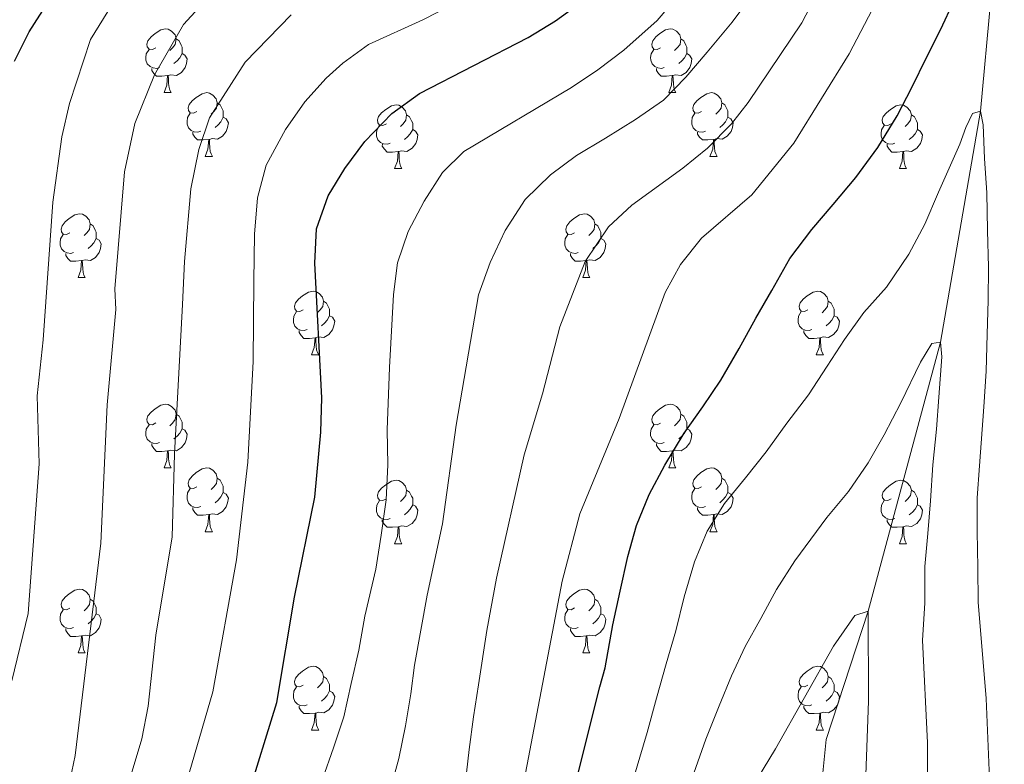
# Model space of a CAD drawing. Units: metres. Extents: x 667843 to 672370, y 739544 to 742623.
# Drawn here: x 669341 to 669496, y 740774 to 740891 of the extents above; entities that cross this region are included whole.
import ezdxf

# ---------------------------------------------------------------- set-up
doc = ezdxf.new("R2010")
doc.units = ezdxf.units.M
doc.header["$MEASUREMENT"] = 0
doc.linetypes.add('DGN Style 3', pattern=[81.680074, 58.34291, -23.337164])
for name, color, linetype, lineweight in [('Carátula', 7, 'Continuous', 0), ('Elementos auxiliares', 7, 'Continuous', 0), ('Entidades rústicas y varios', 7, 'Continuous', 0), ('Hidrografía', 7, 'Continuous', 0), ('Relieve y altimetría', 7, 'Continuous', 0)]:
    doc.layers.add(name, color=color, linetype=linetype, lineweight=lineweight)

msp = doc.modelspace()

# ---------------------------------------------------------------- linework, layer by layer
at = {"layer": 'Carátula', "color": 7, "linetype": 'Continuous', "lineweight": 0}
msp.add_3dface([(667916.167, 739543.677), (672369.8, 739653.849), (672296.352, 742622.951), (667842.718, 742512.779)], dxfattribs=at)
msp.add_3dface([(667916.167, 739543.677), (672369.8, 739653.849), (672296.352, 742622.951), (667842.718, 742512.779)], dxfattribs=at)
at = {"layer": 'Elementos auxiliares', "color": 250, "linetype": 'Continuous', "lineweight": 0}
msp.add_3dface([(668730.099, 742272.42), (672136.7, 742356.73), (672194.689, 740043.33), (668786.92, 739959.03)], dxfattribs=at)
at = {"layer": 'Entidades rústicas y varios', "color": 92, "linetype": 'Continuous', "lineweight": 0, "flags": 128}
for points in [[(669362.795, 740886.975), (669362.266, 740886.709), (669361.735, 740886.764), (669361.471, 740887.134), (669361.415, 740887.559), (669361.576, 740888.079), (669362.055, 740888.674), (669362.69, 740889.204), (669363.591, 740889.789), (669364.335, 740889.95), (669364.761, 740889.894), (669365.291, 740889.579), (669365.82, 740888.994), (669365.98, 740888.354), (669365.87, 740887.504), (669365.445, 740886.974), (669365.025, 740886.549)], [(669442.122, 740886.974), (669441.593, 740886.709), (669441.062, 740886.764), (669440.797, 740887.134), (669440.743, 740887.56), (669440.903, 740888.08), (669441.382, 740888.674), (669442.017, 740889.205), (669442.917, 740889.789), (669443.662, 740889.949), (669444.088, 740889.894), (669444.618, 740889.579), (669445.147, 740888.994), (669445.307, 740888.355), (669445.197, 740887.504), (669444.772, 740886.974), (669444.353, 740886.549)], [(669365.98, 740888.354), (669366.455, 740888.04), (669366.77, 740887.399), (669366.93, 740887.079), (669366.93, 740886.499), (669366.931, 740886.075), (669366.561, 740885.384), (669366.14, 740884.904), (669365.661, 740884.484)], [(669445.307, 740888.355), (669445.782, 740888.039), (669446.097, 740887.399), (669446.257, 740887.079), (669446.257, 740886.5), (669446.257, 740886.074), (669445.887, 740885.384), (669445.468, 740884.905), (669444.987, 740884.485)], [(669363.381, 740883.894), (669362.955, 740883.735), (669362.371, 740883.794), (669361.895, 740884.005), (669361.471, 740884.429), (669361.255, 740885.014), (669361.256, 740885.434), (669361.31, 740886.02), (669361.735, 740886.709)], [(669366.931, 740886.075), (669367.385, 740885.824), (669367.73, 740885.209), (669367.62, 740884.484), (669367.41, 740883.844), (669366.825, 740883.104), (669366.031, 740882.624), (669365.18, 740882.729), (669364.75, 740882.599)], [(669442.708, 740883.894), (669442.283, 740883.734), (669441.697, 740883.794), (669441.223, 740884.004), (669440.797, 740884.429), (669440.583, 740885.014), (669440.582, 740885.434), (669440.638, 740886.019), (669441.063, 740886.709)], [(669446.257, 740886.074), (669446.712, 740885.825), (669447.058, 740885.209), (669446.948, 740884.484), (669446.737, 740883.845), (669446.152, 740883.104), (669445.357, 740882.624), (669444.507, 740882.729), (669444.077, 740882.599)], [(669364.64, 740882.599), (669363.751, 740882.514), (669362.906, 740882.514), (669362.481, 740882.945), (669362.16, 740883.419), (669362.16, 740883.734)], [(669443.967, 740882.599), (669443.077, 740882.514), (669442.233, 740882.514), (669441.807, 740882.944), (669441.487, 740883.419), (669441.487, 740883.734)], [(669364.095, 740879.915), (669364.531, 740881.074), (669364.64, 740882.599), (669364.75, 740882.599), (669364.786, 740882.014), (669364.82, 740881.329), (669364.891, 740880.715), (669365.006, 740880.314), (669365.221, 740879.914)], [(669443.422, 740879.914), (669443.857, 740881.075), (669443.967, 740882.599), (669444.077, 740882.599), (669444.113, 740882.014), (669444.148, 740881.329), (669444.217, 740880.714), (669444.333, 740880.314), (669444.548, 740879.914)], [(669364.095, 740879.915), (669365.221, 740879.914)], [(669369.27, 740876.939), (669368.741, 740876.675), (669368.21, 740876.729), (669367.945, 740877.099), (669367.891, 740877.524), (669368.051, 740878.044), (669368.53, 740878.639), (669369.165, 740879.169), (669370.065, 740879.754), (669370.81, 740879.914), (669371.236, 740879.859), (669371.766, 740879.544), (669372.295, 740878.959), (669372.455, 740878.319), (669372.345, 740877.469), (669371.92, 740876.939), (669371.501, 740876.514)], [(669443.422, 740879.914), (669444.548, 740879.914)], [(669448.598, 740876.94), (669448.067, 740876.674), (669447.538, 740876.729), (669447.272, 740877.099), (669447.218, 740877.525), (669447.377, 740878.044), (669447.857, 740878.639), (669448.492, 740879.17), (669449.392, 740879.754), (669450.138, 740879.915), (669450.562, 740879.859), (669451.092, 740879.544), (669451.623, 740878.959), (669451.783, 740878.319), (669451.672, 740877.469), (669451.247, 740876.939), (669450.828, 740876.515)], [(669372.455, 740878.319), (669372.93, 740878.005), (669373.245, 740877.364), (669373.405, 740877.044), (669373.405, 740876.464), (669373.405, 740876.039), (669373.036, 740875.349), (669372.616, 740874.869), (669372.136, 740874.449)], [(669399.043, 740875.034), (669398.512, 740874.769), (669397.982, 740874.824), (669397.717, 740875.194), (669397.663, 740875.619), (669397.822, 740876.14), (669398.302, 740876.735), (669398.937, 740877.265), (669399.837, 740877.849), (669400.582, 740878.009), (669401.007, 740877.954), (669401.537, 740877.639), (669402.068, 740877.054), (669402.227, 740876.415), (669402.117, 740875.565), (669401.692, 740875.034), (669401.273, 740874.609)], [(669451.783, 740878.319), (669452.257, 740878.004), (669452.572, 740877.364), (669452.732, 740877.044), (669452.733, 740876.465), (669452.732, 740876.04), (669452.362, 740875.349), (669451.943, 740874.87), (669451.462, 740874.45)], [(669478.37, 740875.034), (669477.839, 740874.769), (669477.31, 740874.824), (669477.044, 740875.195), (669476.989, 740875.619), (669477.149, 740876.139), (669477.63, 740876.734), (669478.265, 740877.264), (669479.165, 740877.849), (669479.91, 740878.009), (669480.334, 740877.954), (669480.864, 740877.639), (669481.395, 740877.055), (669481.555, 740876.414), (669481.445, 740875.564), (669481.02, 740875.034), (669480.599, 740874.609)], [(669369.856, 740873.859), (669369.431, 740873.699), (669368.845, 740873.759), (669368.371, 740873.97), (669367.945, 740874.394), (669367.73, 740874.979), (669367.73, 740875.399), (669367.786, 740875.984), (669368.211, 740876.674)], [(669373.405, 740876.039), (669373.86, 740875.789), (669374.206, 740875.174), (669374.095, 740874.449), (669373.885, 740873.809), (669373.3, 740873.069), (669372.505, 740872.589), (669371.655, 740872.694), (669371.225, 740872.564)], [(669402.227, 740876.415), (669402.702, 740876.099), (669403.017, 740875.459), (669403.177, 740875.139), (669403.178, 740874.56), (669403.177, 740874.134), (669402.807, 740873.444), (669402.388, 740872.965), (669401.907, 740872.545)], [(669449.182, 740873.859), (669448.758, 740873.7), (669448.172, 740873.759), (669447.698, 740873.969), (669447.272, 740874.394), (669447.058, 740874.979), (669447.057, 740875.399), (669447.113, 740875.985), (669447.538, 740876.674)], [(669452.732, 740876.04), (669453.188, 740875.789), (669453.533, 740875.174), (669453.423, 740874.449), (669453.212, 740873.809), (669452.628, 740873.069), (669451.832, 740872.589), (669450.982, 740872.694), (669450.552, 740872.565)], [(669481.555, 740876.414), (669482.03, 740876.099), (669482.345, 740875.46), (669482.505, 740875.14), (669482.505, 740874.559), (669482.504, 740874.134), (669482.134, 740873.444), (669481.714, 740872.964), (669481.234, 740872.544)], [(669399.627, 740871.954), (669399.203, 740871.794), (669398.617, 740871.854), (669398.143, 740872.064), (669397.717, 740872.489), (669397.503, 740873.074), (669397.502, 740873.494), (669397.558, 740874.079), (669397.983, 740874.769)], [(669478.954, 740871.954), (669478.529, 740871.794), (669477.944, 740871.854), (669477.469, 740872.064), (669477.044, 740872.489), (669476.83, 740873.075), (669476.829, 740873.495), (669476.884, 740874.079), (669477.309, 740874.769)], [(669371.115, 740872.564), (669370.225, 740872.479), (669369.381, 740872.479), (669368.955, 740872.909), (669368.635, 740873.384), (669368.635, 740873.699)], [(669403.177, 740874.134), (669403.632, 740873.885), (669403.978, 740873.269), (669403.868, 740872.544), (669403.657, 740871.905), (669403.073, 740871.164), (669402.277, 740870.684), (669401.427, 740870.789), (669400.997, 740870.659)], [(669450.442, 740872.564), (669449.552, 740872.479), (669448.707, 740872.479), (669448.282, 740872.91), (669447.962, 740873.384), (669447.963, 740873.699)], [(669482.504, 740874.134), (669482.96, 740873.884), (669483.304, 740873.269), (669483.194, 740872.544), (669482.985, 740871.904), (669482.4, 740871.164), (669481.604, 740870.684), (669480.755, 740870.789), (669480.325, 740870.659)], [(669370.57, 740869.879), (669371.006, 740871.039), (669371.115, 740872.564), (669371.225, 740872.564), (669371.261, 740871.979), (669371.296, 740871.294), (669371.366, 740870.68), (669371.481, 740870.279), (669371.696, 740869.88)], [(669400.887, 740870.659), (669399.997, 740870.574), (669399.152, 740870.574), (669398.727, 740871.004), (669398.407, 740871.48), (669398.408, 740871.794)], [(669449.898, 740869.88), (669450.332, 740871.04), (669450.442, 740872.564), (669450.552, 740872.565), (669450.587, 740871.979), (669450.623, 740871.294), (669450.692, 740870.679), (669450.807, 740870.279), (669451.022, 740869.879)], [(669480.215, 740870.66), (669479.324, 740870.574), (669478.479, 740870.575), (669478.054, 740871.004), (669477.735, 740871.479), (669477.735, 740871.795)], [(669370.57, 740869.879), (669371.696, 740869.88)], [(669400.343, 740867.974), (669400.777, 740869.135), (669400.887, 740870.659), (669400.997, 740870.659), (669401.033, 740870.074), (669401.068, 740869.389), (669401.137, 740868.774), (669401.252, 740868.374), (669401.467, 740867.974)], [(669449.898, 740869.88), (669451.022, 740869.879)], [(669479.67, 740867.974), (669480.104, 740869.134), (669480.215, 740870.66), (669480.325, 740870.659), (669480.359, 740870.074), (669480.394, 740869.39), (669480.464, 740868.774), (669480.579, 740868.374), (669480.794, 740867.974)], [(669400.343, 740867.974), (669401.467, 740867.974)], [(669479.67, 740867.974), (669480.794, 740867.974)], [(669349.292, 740857.891), (669348.763, 740857.627), (669348.232, 740857.682), (669347.967, 740858.051), (669347.912, 740858.476), (669348.073, 740858.996), (669348.552, 740859.591), (669349.187, 740860.121), (669350.087, 740860.706), (669350.832, 740860.866), (669351.258, 740860.811), (669351.788, 740860.496), (669352.317, 740859.911), (669352.477, 740859.271), (669352.367, 740858.421), (669351.942, 740857.891), (669351.523, 740857.466)], [(669428.62, 740857.892), (669428.089, 740857.626), (669427.559, 740857.681), (669427.294, 740858.051), (669427.24, 740858.476), (669427.399, 740858.996), (669427.879, 740859.591), (669428.514, 740860.121), (669429.414, 740860.706), (669430.159, 740860.867), (669430.584, 740860.811), (669431.114, 740860.496), (669431.645, 740859.911), (669431.804, 740859.271), (669431.694, 740858.421), (669431.269, 740857.891), (669430.85, 740857.467)], [(669352.477, 740859.271), (669352.952, 740858.956), (669353.267, 740858.316), (669353.427, 740857.996), (669353.427, 740857.416), (669353.428, 740856.991), (669353.058, 740856.301), (669352.638, 740855.821), (669352.158, 740855.401)], [(669431.804, 740859.271), (669432.279, 740858.956), (669432.594, 740858.316), (669432.754, 740857.996), (669432.755, 740857.416), (669432.754, 740856.992), (669432.384, 740856.301), (669431.965, 740855.821), (669431.484, 740855.401)], [(669349.878, 740854.811), (669349.453, 740854.651), (669348.868, 740854.711), (669348.393, 740854.922), (669347.968, 740855.346), (669347.752, 740855.931), (669347.752, 740856.351), (669347.808, 740856.936), (669348.233, 740857.627)], [(669429.204, 740854.811), (669428.78, 740854.652), (669428.194, 740854.711), (669427.72, 740854.921), (669427.294, 740855.346), (669427.08, 740855.931), (669427.079, 740856.351), (669427.135, 740856.937), (669427.56, 740857.626)], [(669353.428, 740856.991), (669353.882, 740856.741), (669354.227, 740856.126), (669354.117, 740855.401), (669353.907, 740854.761), (669353.322, 740854.021), (669352.527, 740853.542), (669351.677, 740853.647), (669351.247, 740853.516)], [(669432.754, 740856.992), (669433.209, 740856.741), (669433.555, 740856.126), (669433.445, 740855.401), (669433.234, 740854.761), (669432.65, 740854.021), (669431.854, 740853.541), (669431.004, 740853.646), (669430.574, 740853.517)], [(669351.137, 740853.516), (669350.247, 740853.431), (669349.403, 740853.431), (669348.977, 740853.861), (669348.657, 740854.336), (669348.657, 740854.651)], [(669430.464, 740853.516), (669429.574, 740853.431), (669428.729, 740853.431), (669428.304, 740853.862), (669427.984, 740854.336), (669427.985, 740854.651)], [(669350.592, 740850.831), (669351.028, 740851.991), (669351.137, 740853.516), (669351.247, 740853.516), (669351.283, 740852.932), (669351.318, 740852.246), (669351.388, 740851.631), (669351.503, 740851.231), (669351.718, 740850.832)], [(669429.92, 740850.832), (669430.354, 740851.991), (669430.464, 740853.516), (669430.574, 740853.517), (669430.61, 740852.931), (669430.645, 740852.246), (669430.714, 740851.632), (669430.829, 740851.231), (669431.044, 740850.831)], [(669350.592, 740850.831), (669351.718, 740850.832)], [(669429.92, 740850.832), (669431.044, 740850.831)], [(669385.984, 740845.752), (669385.453, 740845.486), (669384.924, 740845.541), (669384.658, 740845.911), (669384.603, 740846.337), (669384.763, 740846.856), (669385.244, 740847.451), (669385.879, 740847.982), (669386.778, 740848.566), (669387.524, 740848.727), (669387.948, 740848.671), (669388.478, 740848.356), (669389.009, 740847.771), (669389.169, 740847.131), (669389.059, 740846.281), (669388.634, 740845.751), (669388.213, 740845.327)], [(669465.31, 740845.751), (669464.78, 740845.486), (669464.25, 740845.541), (669463.986, 740845.912), (669463.93, 740846.336), (669464.09, 740846.856), (669464.571, 740847.452), (669465.206, 740847.981), (669466.106, 740848.566), (669466.85, 740848.726), (669467.275, 740848.671), (669467.805, 740848.356), (669468.335, 740847.771), (669468.495, 740847.131), (669468.386, 740846.282), (669467.961, 740845.751), (669467.54, 740845.326)], [(669389.169, 740847.131), (669389.644, 740846.816), (669389.959, 740846.176), (669390.118, 740845.856), (669390.119, 740845.277), (669390.118, 740844.851), (669389.748, 740844.161), (669389.328, 740843.682), (669388.848, 740843.262)], [(669468.495, 740847.131), (669468.971, 740846.816), (669469.286, 740846.176), (669469.446, 740845.857), (669469.445, 740845.276), (669469.446, 740844.851), (669469.076, 740844.161), (669468.655, 740843.681), (669468.176, 740843.261)], [(669386.568, 740842.671), (669386.143, 740842.511), (669385.558, 740842.571), (669385.083, 740842.781), (669384.658, 740843.206), (669384.444, 740843.791), (669384.443, 740844.211), (669384.498, 740844.796), (669384.923, 740845.486)], [(669465.895, 740842.671), (669465.47, 740842.511), (669464.886, 740842.571), (669464.41, 740842.781), (669463.986, 740843.206), (669463.77, 740843.792), (669463.771, 740844.211), (669463.825, 740844.796), (669464.25, 740845.486)], [(669390.118, 740844.851), (669390.574, 740844.601), (669390.918, 740843.986), (669390.809, 740843.261), (669390.599, 740842.621), (669390.014, 740841.881), (669389.218, 740841.401), (669388.369, 740841.506), (669387.939, 740841.377)], [(669469.446, 740844.851), (669469.9, 740844.601), (669470.245, 740843.986), (669470.135, 740843.261), (669469.926, 740842.621), (669469.34, 740841.881), (669468.546, 740841.401), (669467.696, 740841.506), (669467.266, 740841.376)], [(669387.829, 740841.376), (669386.938, 740841.291), (669386.093, 740841.291), (669385.668, 740841.721), (669385.349, 740842.196), (669385.349, 740842.511)], [(669467.156, 740841.377), (669466.266, 740841.292), (669465.42, 740841.292), (669464.996, 740841.721), (669464.676, 740842.197), (669464.675, 740842.512)], [(669387.284, 740838.692), (669387.718, 740839.852), (669387.829, 740841.376), (669387.939, 740841.377), (669387.973, 740840.791), (669388.008, 740840.106), (669388.078, 740839.491), (669388.193, 740839.091), (669388.408, 740838.691)], [(669466.61, 740838.691), (669467.045, 740839.851), (669467.156, 740841.377), (669467.266, 740841.376), (669467.3, 740840.791), (669467.335, 740840.107), (669467.406, 740839.491), (669467.52, 740839.091), (669467.735, 740838.691)], [(669387.284, 740838.692), (669388.408, 740838.691)], [(669466.61, 740838.691), (669467.735, 740838.691)], [(669362.795, 740827.983), (669362.266, 740827.717), (669361.735, 740827.772), (669361.471, 740828.142), (669361.415, 740828.567), (669361.575, 740829.087), (669362.056, 740829.682), (669362.69, 740830.212), (669363.591, 740830.797), (669364.335, 740830.958), (669364.761, 740830.902), (669365.29, 740830.587), (669365.82, 740830.002), (669365.98, 740829.362), (669365.87, 740828.512), (669365.445, 740827.982), (669365.025, 740827.558)], [(669442.122, 740827.982), (669441.593, 740827.717), (669441.062, 740827.772), (669440.797, 740828.142), (669440.743, 740828.567), (669440.903, 740829.088), (669441.382, 740829.683), (669442.017, 740830.213), (669442.917, 740830.797), (669443.662, 740830.957), (669444.088, 740830.902), (669444.618, 740830.587), (669445.147, 740830.002), (669445.307, 740829.363), (669445.197, 740828.513), (669444.772, 740827.982), (669444.353, 740827.557)], [(669365.98, 740829.362), (669366.455, 740829.047), (669366.771, 740828.407), (669366.931, 740828.087), (669366.93, 740827.507), (669366.931, 740827.083), (669366.561, 740826.392), (669366.14, 740825.912), (669365.661, 740825.492)], [(669445.307, 740829.363), (669445.782, 740829.047), (669446.097, 740828.407), (669446.257, 740828.087), (669446.257, 740827.508), (669446.257, 740827.082), (669445.888, 740826.392), (669445.468, 740825.913), (669444.988, 740825.493)], [(669363.38, 740824.902), (669362.955, 740824.743), (669362.371, 740824.802), (669361.895, 740825.012), (669361.471, 740825.437), (669361.255, 740826.022), (669361.256, 740826.442), (669361.31, 740827.028), (669361.735, 740827.717)], [(669366.931, 740827.083), (669367.385, 740826.832), (669367.73, 740826.217), (669367.62, 740825.492), (669367.41, 740824.852), (669366.825, 740824.112), (669366.031, 740823.632), (669365.181, 740823.737), (669364.75, 740823.608)], [(669442.708, 740824.902), (669442.283, 740824.742), (669441.697, 740824.802), (669441.223, 740825.012), (669440.797, 740825.437), (669440.582, 740826.022), (669440.582, 740826.442), (669440.638, 740827.027), (669441.063, 740827.717)], [(669446.257, 740827.082), (669446.712, 740826.833), (669447.058, 740826.217), (669446.947, 740825.492), (669446.737, 740824.853), (669446.152, 740824.112), (669445.357, 740823.632), (669444.507, 740823.737), (669444.077, 740823.607)], [(669364.64, 740823.607), (669363.751, 740823.522), (669362.905, 740823.522), (669362.481, 740823.953), (669362.161, 740824.427), (669362.16, 740824.742)], [(669364.095, 740820.923), (669364.531, 740822.082), (669364.64, 740823.607), (669364.75, 740823.608), (669364.785, 740823.022), (669364.82, 740822.337), (669364.891, 740821.723), (669365.006, 740821.322), (669365.22, 740820.922)], [(669443.967, 740823.607), (669443.077, 740823.522), (669442.233, 740823.522), (669441.807, 740823.952), (669441.487, 740824.428), (669441.487, 740824.742)], [(669443.422, 740820.922), (669443.858, 740822.083), (669443.967, 740823.607), (669444.077, 740823.607), (669444.113, 740823.022), (669444.148, 740822.337), (669444.218, 740821.722), (669444.333, 740821.322), (669444.548, 740820.922)], [(669364.095, 740820.923), (669365.22, 740820.922)], [(669369.27, 740817.947), (669368.741, 740817.683), (669368.21, 740817.737), (669367.945, 740818.107), (669367.89, 740818.532), (669368.051, 740819.052), (669368.53, 740819.647), (669369.165, 740820.177), (669370.065, 740820.762), (669370.81, 740820.922), (669371.236, 740820.867), (669371.766, 740820.552), (669372.295, 740819.967), (669372.455, 740819.327), (669372.345, 740818.477), (669371.92, 740817.947), (669371.5, 740817.522)], [(669443.422, 740820.922), (669444.548, 740820.922)], [(669448.598, 740817.947), (669448.067, 740817.682), (669447.537, 740817.737), (669447.272, 740818.107), (669447.218, 740818.533), (669447.378, 740819.053), (669447.857, 740819.647), (669448.492, 740820.178), (669449.392, 740820.762), (669450.137, 740820.922), (669450.562, 740820.867), (669451.092, 740820.552), (669451.623, 740819.967), (669451.782, 740819.327), (669451.672, 740818.477), (669451.247, 740817.947), (669450.828, 740817.523)], [(669372.455, 740819.327), (669372.93, 740819.013), (669373.245, 740818.372), (669373.405, 740818.052), (669373.405, 740817.472), (669373.406, 740817.048), (669373.036, 740816.357), (669372.616, 740815.877), (669372.136, 740815.457)], [(669399.043, 740816.042), (669398.512, 740815.777), (669397.982, 740815.832), (669397.717, 740816.203), (669397.663, 740816.627), (669397.823, 740817.148), (669398.302, 740817.743), (669398.937, 740818.272), (669399.837, 740818.857), (669400.582, 740819.017), (669401.007, 740818.962), (669401.538, 740818.647), (669402.067, 740818.062), (669402.227, 740817.423), (669402.117, 740816.573), (669401.692, 740816.042), (669401.273, 740815.617)], [(669451.782, 740819.327), (669452.257, 740819.012), (669452.572, 740818.372), (669452.732, 740818.052), (669452.733, 740817.473), (669452.732, 740817.047), (669452.362, 740816.357), (669451.943, 740815.878), (669451.462, 740815.458)], [(669478.37, 740816.042), (669477.839, 740815.777), (669477.31, 740815.832), (669477.044, 740816.202), (669476.99, 740816.627), (669477.149, 740817.147), (669477.629, 740817.742), (669478.265, 740818.272), (669479.164, 740818.857), (669479.91, 740819.017), (669480.334, 740818.963), (669480.864, 740818.647), (669481.395, 740818.063), (669481.555, 740817.422), (669481.445, 740816.572), (669481.02, 740816.042), (669480.599, 740815.617)], [(669369.856, 740814.867), (669369.43, 740814.708), (669368.846, 740814.767), (669368.37, 740814.978), (669367.946, 740815.402), (669367.73, 740815.987), (669367.73, 740816.407), (669367.785, 740816.993), (669368.211, 740817.682)], [(669402.227, 740817.423), (669402.702, 740817.107), (669403.017, 740816.467), (669403.177, 740816.147), (669403.178, 740815.568), (669403.177, 740815.142), (669402.807, 740814.452), (669402.388, 740813.972), (669401.907, 740813.552)], [(669449.182, 740814.867), (669448.758, 740814.707), (669448.172, 740814.767), (669447.698, 740814.977), (669447.272, 740815.402), (669447.058, 740815.987), (669447.057, 740816.407), (669447.113, 740816.992), (669447.538, 740817.682)], [(669481.555, 740817.422), (669482.03, 740817.107), (669482.344, 740816.468), (669482.504, 740816.147), (669482.505, 740815.567), (669482.504, 740815.142), (669482.134, 740814.452), (669481.714, 740813.972), (669481.234, 740813.552)], [(669373.406, 740817.048), (669373.86, 740816.797), (669374.205, 740816.182), (669374.095, 740815.457), (669373.885, 740814.817), (669373.3, 740814.077), (669372.506, 740813.597), (669371.655, 740813.702), (669371.225, 740813.572)], [(669399.628, 740812.962), (669399.203, 740812.802), (669398.617, 740812.862), (669398.143, 740813.072), (669397.717, 740813.497), (669397.503, 740814.082), (669397.502, 740814.502), (669397.558, 740815.087), (669397.983, 740815.777)], [(669452.732, 740817.047), (669453.187, 740816.798), (669453.533, 740816.182), (669453.423, 740815.457), (669453.212, 740814.818), (669452.627, 740814.077), (669451.832, 740813.597), (669450.982, 740813.702), (669450.552, 740813.572)], [(669478.954, 740812.962), (669478.529, 740812.802), (669477.944, 740812.862), (669477.469, 740813.072), (669477.044, 740813.498), (669476.83, 740814.083), (669476.829, 740814.503), (669476.884, 740815.087), (669477.309, 740815.777)], [(669371.115, 740813.572), (669370.226, 740813.487), (669369.381, 740813.487), (669368.956, 740813.918), (669368.635, 740814.392), (669368.635, 740814.707)], [(669403.177, 740815.142), (669403.632, 740814.893), (669403.978, 740814.277), (669403.868, 740813.552), (669403.657, 740812.913), (669403.072, 740812.172), (669402.277, 740811.692), (669401.427, 740811.797), (669400.997, 740811.667)], [(669450.442, 740813.572), (669449.552, 740813.487), (669448.708, 740813.487), (669448.282, 740813.917), (669447.962, 740814.392), (669447.962, 740814.707)], [(669482.504, 740815.142), (669482.96, 740814.892), (669483.304, 740814.277), (669483.195, 740813.552), (669482.985, 740812.912), (669482.4, 740812.173), (669481.604, 740811.692), (669480.754, 740811.797), (669480.325, 740811.667)], [(669370.57, 740810.887), (669371.006, 740812.047), (669371.115, 740813.572), (669371.225, 740813.572), (669371.261, 740812.987), (669371.296, 740812.302), (669371.366, 740811.688), (669371.481, 740811.287), (669371.696, 740810.888)], [(669400.887, 740811.668), (669399.997, 740811.583), (669399.153, 740811.582), (669398.727, 740812.012), (669398.407, 740812.488), (669398.407, 740812.802)], [(669449.898, 740810.887), (669450.332, 740812.048), (669450.442, 740813.572), (669450.552, 740813.572), (669450.588, 740812.987), (669450.623, 740812.302), (669450.692, 740811.687), (669450.807, 740811.287), (669451.022, 740810.887)], [(669480.215, 740811.667), (669479.324, 740811.582), (669478.479, 740811.583), (669478.054, 740812.012), (669477.734, 740812.487), (669477.735, 740812.802)], [(669400.342, 740808.982), (669400.777, 740810.142), (669400.887, 740811.668), (669400.997, 740811.667), (669401.033, 740811.082), (669401.068, 740810.397), (669401.137, 740809.782), (669401.253, 740809.382), (669401.468, 740808.982)], [(669479.67, 740808.982), (669480.104, 740810.142), (669480.215, 740811.667), (669480.325, 740811.667), (669480.359, 740811.082), (669480.394, 740810.398), (669480.464, 740809.782), (669480.579, 740809.382), (669480.794, 740808.982)], [(669370.57, 740810.887), (669371.696, 740810.888)], [(669449.898, 740810.887), (669451.022, 740810.887)], [(669400.342, 740808.982), (669401.468, 740808.982)], [(669479.67, 740808.982), (669480.794, 740808.982)], [(669349.292, 740798.899), (669348.763, 740798.635), (669348.232, 740798.69), (669347.968, 740799.059), (669347.912, 740799.484), (669348.073, 740800.004), (669348.552, 740800.599), (669349.187, 740801.129), (669350.088, 740801.714), (669350.832, 740801.874), (669351.258, 740801.819), (669351.788, 740801.504), (669352.317, 740800.919), (669352.477, 740800.279), (669352.367, 740799.429), (669351.942, 740798.899), (669351.522, 740798.474)], [(669428.619, 740798.9), (669428.089, 740798.634), (669427.559, 740798.689), (669427.294, 740799.059), (669427.24, 740799.485), (669427.4, 740800.004), (669427.879, 740800.599), (669428.514, 740801.129), (669429.414, 740801.714), (669430.159, 740801.875), (669430.584, 740801.819), (669431.115, 740801.504), (669431.644, 740800.919), (669431.804, 740800.279), (669431.694, 740799.429), (669431.269, 740798.899), (669430.85, 740798.475)], [(669352.477, 740800.279), (669352.952, 740799.965), (669353.267, 740799.324), (669353.427, 740799.004), (669353.427, 740798.424), (669353.428, 740797.999), (669353.058, 740797.309), (669352.637, 740796.829), (669352.158, 740796.409)], [(669431.804, 740800.279), (669432.279, 740799.964), (669432.594, 740799.324), (669432.754, 740799.004), (669432.755, 740798.424), (669432.754, 740798), (669432.384, 740797.309), (669431.965, 740796.829), (669431.484, 740796.409)], [(669349.878, 740795.819), (669349.452, 740795.659), (669348.868, 740795.719), (669348.392, 740795.93), (669347.968, 740796.354), (669347.752, 740796.939), (669347.753, 740797.359), (669347.807, 740797.944), (669348.232, 740798.635)], [(669429.205, 740795.819), (669428.78, 740795.66), (669428.194, 740795.719), (669427.72, 740795.929), (669427.294, 740796.354), (669427.08, 740796.939), (669427.079, 740797.359), (669427.135, 740797.945), (669427.56, 740798.634)], [(669353.428, 740797.999), (669353.882, 740797.749), (669354.227, 740797.134), (669354.117, 740796.409), (669353.907, 740795.769), (669353.322, 740795.029), (669352.528, 740794.549), (669351.677, 740794.654), (669351.247, 740794.524)], [(669432.754, 740798), (669433.209, 740797.749), (669433.555, 740797.134), (669433.445, 740796.409), (669433.234, 740795.769), (669432.649, 740795.029), (669431.854, 740794.549), (669431.004, 740794.654), (669430.574, 740794.525)], [(669351.137, 740794.524), (669350.248, 740794.439), (669349.403, 740794.439), (669348.978, 740794.869), (669348.657, 740795.344), (669348.657, 740795.659)], [(669430.464, 740794.524), (669429.574, 740794.439), (669428.73, 740794.439), (669428.304, 740794.87), (669427.984, 740795.344), (669427.984, 740795.659)], [(669350.592, 740791.839), (669351.028, 740792.999), (669351.137, 740794.524), (669351.247, 740794.524), (669351.283, 740793.939), (669351.317, 740793.254), (669351.388, 740792.639), (669351.503, 740792.239), (669351.718, 740791.84)], [(669429.919, 740791.84), (669430.354, 740792.999), (669430.464, 740794.524), (669430.574, 740794.525), (669430.61, 740793.939), (669430.645, 740793.254), (669430.714, 740792.639), (669430.829, 740792.239), (669431.045, 740791.839)], [(669350.592, 740791.839), (669351.718, 740791.84)], [(669429.919, 740791.84), (669431.045, 740791.839)], [(669385.984, 740786.759), (669385.453, 740786.494), (669384.924, 740786.549), (669384.658, 740786.919), (669384.604, 740787.345), (669384.763, 740787.865), (669385.243, 740788.459), (669385.879, 740788.99), (669386.778, 740789.574), (669387.524, 740789.734), (669387.948, 740789.679), (669388.478, 740789.364), (669389.009, 740788.779), (669389.169, 740788.14), (669389.059, 740787.289), (669388.634, 740786.759), (669388.213, 740786.334)], [(669465.31, 740786.759), (669464.78, 740786.494), (669464.251, 740786.549), (669463.986, 740786.92), (669463.93, 740787.344), (669464.09, 740787.864), (669464.571, 740788.459), (669465.206, 740788.989), (669466.106, 740789.574), (669466.851, 740789.734), (669467.275, 740789.679), (669467.805, 740789.364), (669468.335, 740788.779), (669468.496, 740788.139), (669468.386, 740787.289), (669467.961, 740786.759), (669467.54, 740786.334)], [(669389.169, 740788.14), (669389.643, 740787.824), (669389.958, 740787.184), (669390.118, 740786.864), (669390.119, 740786.285), (669390.118, 740785.859), (669389.748, 740785.169), (669389.328, 740784.69), (669388.848, 740784.27)], [(669468.496, 740788.139), (669468.971, 740787.824), (669469.286, 740787.184), (669469.446, 740786.865), (669469.445, 740786.284), (669469.445, 740785.859), (669469.075, 740785.169), (669468.655, 740784.689), (669468.175, 740784.269)], [(669386.568, 740783.679), (669386.144, 740783.519), (669385.558, 740783.579), (669385.084, 740783.789), (669384.658, 740784.214), (669384.444, 740784.799), (669384.443, 740785.219), (669384.499, 740785.804), (669384.923, 740786.494)], [(669465.895, 740783.679), (669465.47, 740783.519), (669464.885, 740783.579), (669464.41, 740783.789), (669463.986, 740784.214), (669463.77, 740784.8), (669463.771, 740785.219), (669463.825, 740785.804), (669464.25, 740786.494)], [(669390.118, 740785.859), (669390.574, 740785.61), (669390.919, 740784.994), (669390.809, 740784.269), (669390.599, 740783.63), (669390.014, 740782.889), (669389.218, 740782.409), (669388.368, 740782.514), (669387.938, 740782.384)], [(669469.445, 740785.859), (669469.901, 740785.609), (669470.245, 740784.994), (669470.135, 740784.269), (669469.926, 740783.629), (669469.34, 740782.889), (669468.546, 740782.409), (669467.696, 740782.514), (669467.266, 740782.384)], [(669387.828, 740782.384), (669386.938, 740782.299), (669386.093, 740782.299), (669385.668, 740782.729), (669385.348, 740783.204), (669385.349, 740783.519)], [(669467.156, 740782.385), (669466.266, 740782.3), (669465.42, 740782.3), (669464.996, 740782.729), (669464.676, 740783.204), (669464.675, 740783.52)], [(669387.284, 740779.699), (669387.718, 740780.86), (669387.828, 740782.384), (669387.938, 740782.384), (669387.973, 740781.799), (669388.008, 740781.114), (669388.078, 740780.499), (669388.193, 740780.099), (669388.408, 740779.699)], [(669466.61, 740779.699), (669467.045, 740780.859), (669467.156, 740782.385), (669467.266, 740782.384), (669467.3, 740781.799), (669467.335, 740781.115), (669467.405, 740780.499), (669467.52, 740780.099), (669467.735, 740779.699)], [(669387.284, 740779.699), (669388.408, 740779.699)], [(669466.61, 740779.699), (669467.735, 740779.699)]]:
    msp.add_lwpolyline(points, dxfattribs=at)
at = {"layer": 'Hidrografía', "color": 142, "linetype": 'DGN Style 3', "lineweight": 13}
msp.add_polyline3d([(669448.37, 740650.391, 817.109), (669458.155, 740679.884, 820), (669465.325, 740717.136, 825), (669465.966, 740736.423, 828.032), (669465.885, 740755.825, 830), (669468.188, 740778.211, 832.768), (669474.767, 740798.408, 835), (669486.132, 740840.672, 840), (669492.404, 740876.978, 845), (669494.031, 740894.655, 848.691)], dxfattribs=at)
at = {"layer": 'Relieve y altimetría', "color": 30, "linetype": 'Continuous', "lineweight": 0, "flags": 128}
for points, elevation in [([(669411.417, 740771.142), (669412.063, 740776.642), (669412.755, 740781.781), (669413.518, 740786.824), (669414.813, 740795.344), (669416.364, 740803.565), (669420.689, 740822.986), (669423.574, 740832.561), (669426.305, 740843.123), (669430.299, 740853.374), (669433.937, 740858.823), (669437.605, 740862.236), (669445.664, 740868.031), (669449.521, 740871.211), (669453.277, 740875.033), (669455.916, 740878.392), (669464.35, 740890.901), (669476.707, 740914.677)], 860), ([(669420.677, 740771.824), (669426.669, 740803.143), (669429.469, 740813.713), (669435.638, 740828.671), (669442.888, 740848.511), (669445.292, 740852.891), (669448.564, 740857.043), (669456.479, 740863.877), (669463.066, 740871.965), (669471.789, 740886.038), (669484.475, 740910.309)], 855), ([(669449.245, 740900.257), (669441.617, 740891.246), (669436.358, 740886.581), (669432.303, 740883.489), (669428.151, 740880.708), (669411.23, 740870.688), (669407.888, 740867.344), (669404.981, 740862.879), (669402.468, 740858.099), (669400.773, 740853.155), (669400.177, 740848.191), (669399.543, 740836.729), (669399.142, 740826.884), (669399.288, 740821.415), (669399.004, 740815.928), (669398.231, 740810.325), (669397.382, 740804.981), (669395.652, 740797.625), (669394.705, 740792.278), (669393.488, 740787.052), (669392.337, 740781.797), (669390.712, 740776.918), (669388.988, 740771.97)], 870), ([(669339.27, 740724.364), (669341.497, 740728.85), (669345.213, 740733.252), (669349.732, 740738.373), (669357.61, 740745.373), (669361.007, 740749.034), (669363.537, 740754.21), (669367.213, 740770.052), (669371.757, 740785.697), (669375.475, 740806.456), (669377.281, 740821.818), (669378.1, 740837.632), (669378.208, 740850.265), (669378.311, 740857.661), (669378.797, 740863.368), (669380.137, 740868.517), (669383.186, 740874.101), (669386.249, 740878.475), (669389.583, 740882.195), (669392.186, 740884.565), (669396.251, 740887.492), (669404.781, 740891.348), (669416.68, 740897.515)], 880), ([(669340.18, 740787.432), (669342.718, 740798.05), (669344.494, 740821.566), (669344.148, 740832.265), (669345.093, 740841.075), (669346.636, 740862.674), (669348.022, 740872.951), (669349.238, 740878.21), (669352.546, 740888.244), (669357.986, 740897.127)], 895), ([(669339.617, 740748.449), (669344.637, 740757.304), (669346.54, 740761.927), (669348.269, 740766.919), (669350.136, 740775.708), (669354.177, 740809.1), (669355.157, 740830.855), (669356.537, 740845.847), (669356.343, 740849.09), (669357.883, 740867.453), (669359.513, 740875.055), (669362.587, 740882.725), (669367.162, 740890.603), (669370.755, 740894.623)], 890), ([(669399.509, 740769.856), (669400.983, 740775.256), (669402.038, 740780.377), (669402.901, 740785.39), (669403.441, 740789.924), (669405.444, 740800.937), (669407.867, 740812.148), (669410.004, 740827.637), (669413.54, 740848.154), (669415.352, 740853.231), (669417.709, 740858.238), (669420.85, 740863.141), (669424.858, 740866.99), (669428.929, 740870.049), (669433.508, 740872.766), (669438.179, 740875.683), (669442.579, 740878.755), (669446.134, 740882.356), (669449.479, 740886.278), (669453.368, 740891.001), (669456.914, 740895.764)], 865), ([(669339.32, 740740.225), (669343.404, 740743.125), (669347.366, 740747.475), (669353.27, 740757.617), (669355.409, 740762.443), (669357.493, 740767.985), (669360.591, 740778.33), (669361.581, 740783.447), (669362.8, 740794.644), (669365.37, 740810.113), (669365.727, 740823.09), (669366.998, 740846.59), (669367.328, 740853.375), (669368.3, 740864.788), (669369.576, 740870.957), (669371.231, 740875.973), (669376.827, 740884.692), (669384.101, 740892.15)], 885), ([(669434.588, 740760.977), (669440.03, 740779.306), (669441.502, 740784.739), (669443.043, 740790.11), (669444.524, 740795.311), (669445.835, 740800.672), (669447.471, 740806.145), (669449.462, 740810.971), (669452.197, 740815.331), (669455.505, 740819.351), (669458.744, 740823.467), (669462.002, 740827.979), (669465.391, 740832.431), (669468.32, 740836.898), (669471.027, 740841.125), (669474.064, 740845.332), (669477.637, 740849.329), (669481.164, 740854.544), (669483.655, 740859.258), (669485.837, 740864.258), (669489.172, 740871.84), (669490.126, 740874.449), (669491.164, 740876.633), (669492.404, 740876.978), (669492.85, 740874.851), (669493.053, 740869.548), (669493.394, 740864.152), (669493.522, 740858.252), (669493.677, 740852.486), (669493.615, 740847.239), (669493.457, 740841.923), (669493.317, 740836.145), (669492.94, 740830.523), (669492.274, 740821.263), (669491.907, 740816.234), (669491.914, 740810.925), (669491.999, 740805.287), (669492.045, 740799.813), (669493.289, 740784.658), (669493.966, 740769.573)], 845), ([(669447.347, 740772.946), (669449.252, 740778.298), (669451.327, 740783.522), (669453.289, 740788.215), (669455.42, 740792.85), (669457.889, 740797.265), (669460.385, 740801.814), (669463.247, 740806.312), (669468.294, 740813.136), (669471.698, 740817.226), (669474.757, 740821.731), (669477.26, 740826.147), (669479.903, 740831.131), (669482.987, 740837.55), (669484.756, 740840.455), (669486.132, 740840.672), (669486.353, 740838.372), (669485.872, 740832.021), (669485.504, 740827.026), (669484.929, 740821.396), (669484.553, 740815.741), (669484.158, 740810.615), (669483.698, 740805.417), (669483.689, 740799.645), (669483.318, 740793.858), (669484.073, 740777.711), (669484.051, 740761.413)], 840), ([(669423.693, 740693.681), (669430.809, 740709.967), (669441.137, 740731.276), (669447.076, 740746.612), (669450.614, 740757.501), (669454.552, 740767.415), (669460.229, 740776.772), (669469.305, 740792.92), (669472.682, 740797.734), (669474.767, 740798.408), (669474.817, 740784.247), (669473.964, 740761.039), (669474.493, 740750.703), (669476.751, 740734.891), (669480.381, 740719.416), (669481.01, 740713.418), (669480.64, 740692.121), (669479.432, 740680.287), (669478.617, 740663.279), (669479.25, 740651.209)], 835)]:
    msp.add_lwpolyline(points, dxfattribs=dict(at, elevation=elevation))
at = {"layer": 'Relieve y altimetría', "color": 30, "linetype": 'Continuous', "lineweight": 30, "flags": 128}
for points, elevation in [([(669377.162, 740768.968), (669381.846, 740784.059), (669384.586, 740800.583), (669387.784, 740816.322), (669388.734, 740826.54), (669388.896, 740831.946), (669387.785, 740853.133), (669388.072, 740858.487), (669389.916, 740863.704), (669392.529, 740867.966), (669395.67, 740872.258), (669399.876, 740876.622), (669404.272, 740879.792), (669421.348, 740888.597), (669425.617, 740891.199), (669434.468, 740897.673)], 875), ([(669340.617, 740884.842), (669342.887, 740889.487), (669345.89, 740894.159)], 900), ([(669448.764, 740830.529), (669451.637, 740834.73), (669454.481, 740839.689), (669457.101, 740844.44), (669459.605, 740848.791), (669462.48, 740853.817), (669465.931, 740858.404), (669469.276, 740862.325), (669472.806, 740866.584), (669476.287, 740871.271), (669479.328, 740876.268), (669481.629, 740880.712), (669483.984, 740885.519), (669486.128, 740889.791), (669488.26, 740894.391)], 850), ([(669385.684, 740630.679), (669385.1, 740678.566), (669385.462, 740683.539), (669386.334, 740687.812), (669387.963, 740692.556), (669390.06, 740696.86), (669394.961, 740704.946), (669402.404, 740720.654), (669417.776, 740743.072), (669420.124, 740747.486), (669422.843, 740753.622), (669427.008, 740764.116), (669432.612, 740786.523), (669433.426, 740789.468), (669434.616, 740796.241), (669435.797, 740801.564), (669437.005, 740806.987), (669438.368, 740811.856), (669440.358, 740816.748), (669442.819, 740821.329), (669445.825, 740826.359), (669448.764, 740830.529)], 850)]:
    msp.add_lwpolyline(points, dxfattribs=dict(at, elevation=elevation))

doc.saveas('drawing.dxf')
